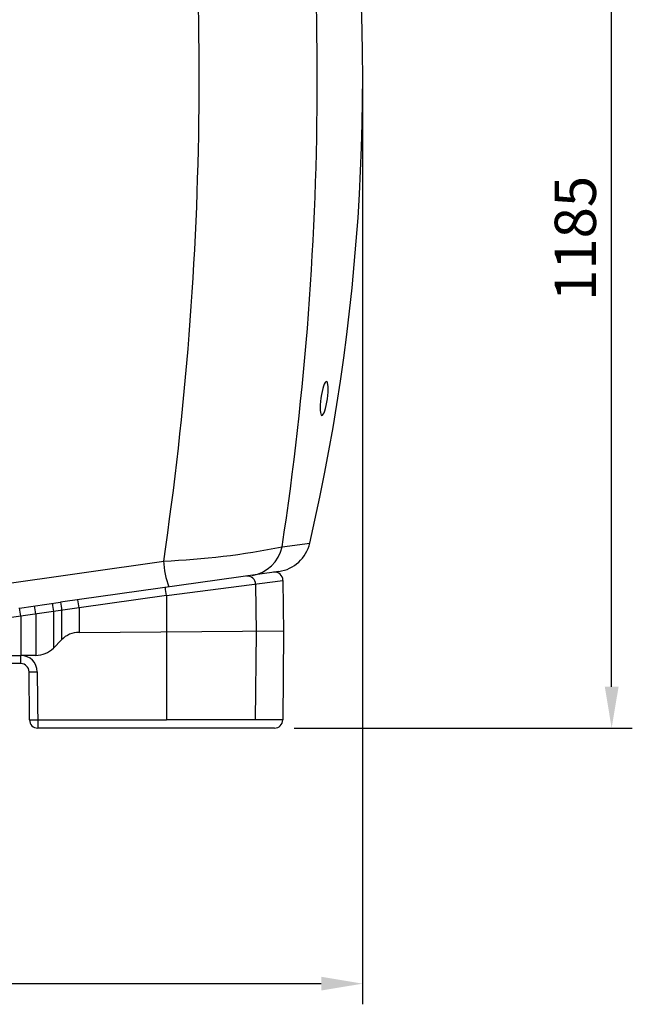
# Model space of a CAD drawing. Units: millimetres. Extents: x 133163 to 138330, y -7931 to -3616.
# Drawn here: x 135816 to 136557, y -6451 to -5260 of the extents above; entities that cross this region are included whole.
import ezdxf

# ---------------------------------------------------------------- set-up
doc = ezdxf.new("R2010")
doc.units = ezdxf.units.MM
doc.header["$LTSCALE"] = 10
doc.layers.add('Bemaßung', color=5, linetype='Continuous', lineweight=15)
doc.styles.get("Standard").update_dxf_attribs({"font": 'romans.shx', "width": 0.8})
doc.dimstyles.new('Kopie von Kopie17 von ISO-25', dxfattribs={"dimscale": 20, "dimtxt": 2.5, "dimasz": 2.5, "dimexe": 1.25, "dimexo": 1.2, "dimtad": 1, "dimdec": 0, "dimtxsty": 'Standard', "dimcen": 2.5, "dimadec": 0, "dimazin": 0, "dimtfac": 1, "dimtdec": 0, "dimtmove": 0, "dimatfit": 3, "dimfxl": 1, "dimarcsym": 0})

# ---------------------------------------------------------------- blocks, each defined once
blk = doc.blocks.new('*D5')
at = {"layer": 'Bemaßung', "color": 0, "lineweight": -2, "transparency": 16777216}
for p, q in [((136346, -4932.2), (136557.4, -4932.2)), ((136532.4, -6067), (136532.4, -4982.2)), ((136148.1, -6117), (136557.4, -6117))]:
    blk.add_line(p, q, dxfattribs=at)
at = {"layer": 'Bemaßung', "color": 0, "transparency": 16777216}
for points in [[(136524.1, -4982.2), (136540.8, -4982.2), (136532.4, -4932.2)], [(136524.1, -6067), (136540.8, -6067), (136532.4, -6117)]]:
    blk.add_solid(points, dxfattribs=at)
at = {"layer": 'DEFPOINTS', "color": 0, "transparency": 16777216}
for p in [(136322, -4932.2), (136532.4, -4932.2), (136124.1, -6117)]:
    blk.add_point(p, dxfattribs=at)
at = {"layer": 'Bemaßung', "color": 0, "transparency": 16777216, "insert": (136494.9, -5524.6), "char_height": 50, "attachment_point": 5, "rotation": 90}
blk.add_mtext('1185', dxfattribs=at)
blk = doc.blocks.new('*D8')
at = {"layer": 'Bemaßung', "color": 0, "lineweight": -2, "transparency": 16777216}
for p, q in [((136230.8, -5328.3), (136230.8, -6451.2)), ((133644.1, -5372.4), (133644.1, -6451.2)), ((133694.1, -6426.2), (136180.8, -6426.2))]:
    blk.add_line(p, q, dxfattribs=at)
at = {"layer": 'Bemaßung', "color": 0, "transparency": 16777216}
for points in [[(133694.1, -6417.9), (133694.1, -6434.5), (133644.1, -6426.2)], [(136180.8, -6417.9), (136180.8, -6434.5), (136230.8, -6426.2)]]:
    blk.add_solid(points, dxfattribs=at)
at = {"layer": 'DEFPOINTS', "color": 0, "transparency": 16777216}
for p in [(136230.8, -5304.3), (133644.1, -5348.4), (136230.8, -6426.2)]:
    blk.add_point(p, dxfattribs=at)
at = {"layer": 'Bemaßung', "color": 0, "transparency": 16777216, "insert": (134937.4, -6388.7), "char_height": 50, "attachment_point": 5}
blk.add_mtext('2587', dxfattribs=at)
blk = doc.blocks.new('93010.31_DS - va')
for p, q in [((2633.3, -1116.7), (2666.9, -1112.2)), ((2666.9, -1112.2), (2666.9, -1112.2)), ((2076.3, -1193.3), (2489.9, -1133.9)), ((2629.4, -1146.6), (2365.1, -1183.7)), ((2493.4, -1175.7), (2634.4, -1157.3)), ((2601.3, -1161.9), (2601.8, -1220.5)), ((2634.4, -1157.3), (2635, -1220.5)), ((2493.4, -1175.7), (2387.5, -1190.6)), ((2493.4, -1175.7), (2493.4, -1220.5)), ((2315.5, -1190.9), (2365.1, -1183.7)), ((2387.5, -1190.6), (2316.9, -1200.5)), ((2387.5, -1190.6), (2387.5, -1220.5)), ((2316.9, -1200.5), (2158.1, -1222.8)), ((2316.9, -1200.5), (2316.9, -1248.1)), ((2335.1, -1198), (2335.1, -1248.1)), ((2356.3, -1195), (2356.3, -1239.3)), ((2366.3, -1193.6), (2366.3, -1229.3)), ((2387.5, -1220.5), (2635, -1218.3)), ((2493.4, -1220.5), (2493.4, -1326.1)), ((2601.8, -1220.5), (2600.9, -1326.1)), ((2635, -1220.5), (2634.1, -1326.1)), ((2366.3, -1229.3), (2356.3, -1239.3)), ((2158.1, -1248.1), (2316.9, -1248.1)), ((2335.1, -1248.1), (2316.9, -1248.1)), ((2316.9, -1258), (2316.9, -1248.1)), ((2316.9, -1258), (2158.1, -1258)), ((2327.4, -1326.1), (2326.9, -1267.9)), ((2336.9, -1267.9), (2337.4, -1336)), ((2327.4, -1326.1), (2493.4, -1326.1)), ((2634.1, -1326.1), (2493.4, -1326.1)), ((2624.1, -1336), (2337.4, -1336))]:
    blk.add_line(p, q)
for centre, radius, start, end in [((-1107.7, -551), 3783.6, 351.4009, 8.5859), ((-1456.8, -549.8), 3989.7, 351.5813, 7.4088), ((240.5, -551), 2490.4, 346.9773, 7.9219), ((2456.1, -244.9), 889.6, 272.1766, 281.49), ((2590.4, -1107.9), 43.8, 278.4948, 348.3807), ((2623, -1102), 45, 278.0906, 346.9722), ((2590.7, -1130.1), 100.9, 182.1228, 200.4036), ((2591.4, -1161.9), 9.89, 0.018, 97.049), ((2624.4, -1157.4), 10, 0.5, 98), ((478.3, -1456.4), 2034.5, 7.9306, 8.2098), ((301.8, -1481.2), 2034.5, 7.9306, 8.2098), ((320, -1478.7), 2034.5, 7.9306, 8.2098), ((2507.9, -1171.2), 153.4, 185.2219, 188.9164), ((2517.9, -1169.8), 153.4, 185.2219, 188.9164), ((372.4, -1471.3), 2034.5, 7.9306, 8.2098), ((2386.1, -1247.2), 26.7, 87.0681, 137.9319), ((2316.9, -1268.1), 20, 0.5, 90), ((2334.5, -1216.6), 31.5, 271.1094, 313.8906), ((2316.9, -1268), 10, 0.5, 90), ((2331.9, -981.4), 286.5, 269.0002, 270.9998), ((2337.4, -1326), 10, 180.5, 270), ((2624.1, -1326), 10, 270, 359.5)]:
    blk.add_arc(centre, radius, start, end)
at = {"extrusion": (0, 0, -1)}
blk.add_ellipse((2684.3, -937.2), major_axis=(-2.8, -20.6), ratio=0.191076, dxfattribs=at)

msp = doc.modelspace()

# ---------------------------------------------------------------- block references
msp.add_blockref('93010.31_DS - va', (133500, -4781))

# ---------------------------------------------------------------- dimensions: what is measured, and where the dimension line sits
at = {"layer": 'Bemaßung'}
dim = msp.add_linear_dim(base=(136532.4, -4932.2), p1=(136124.1, -6117), p2=(136322, -4932.2), angle=90, dimstyle='Kopie von Kopie17 von ISO-25', dxfattribs=at)
dim.commit()
dim.dimension.update_dxf_attribs({"geometry": '*D5', "text_midpoint": (136494.9, -5524.6)})
dim = msp.add_linear_dim(base=(136230.8, -6426.2), p1=(133644.1, -5348.4), p2=(136230.8, -5304.3), dimstyle='Kopie von Kopie17 von ISO-25', dxfattribs=at)
dim.commit()
dim.dimension.update_dxf_attribs({"geometry": '*D8', "text_midpoint": (134937.4, -6388.7)})

doc.saveas('drawing.dxf')
